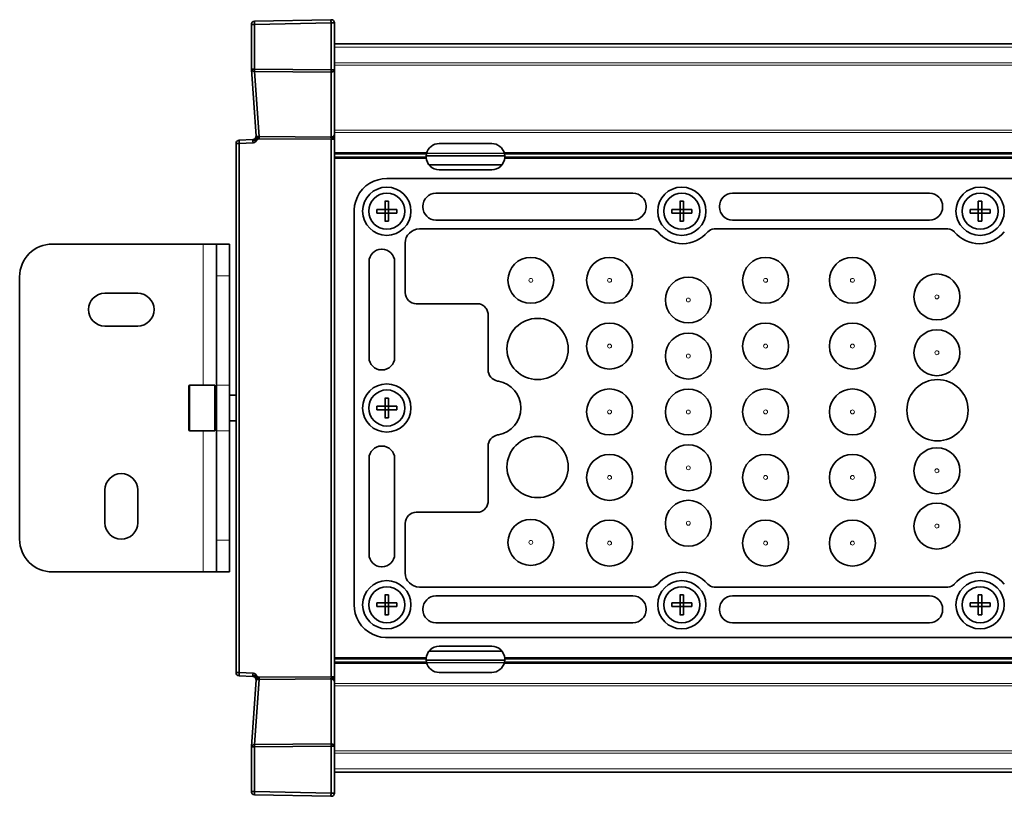
# Model space of a CAD drawing. Extents: x 46 to 2233, y 83 to 987.
# Drawn here: x 1656 to 1806, y 361 to 480 of the extents above; entities that cross this region are included whole.
import ezdxf

# ---------------------------------------------------------------- set-up
doc = ezdxf.new("R2010")
doc.units = 0

msp = doc.modelspace()

# ---------------------------------------------------------------- linework, layer by layer
at = {"color": 7, "lineweight": 35}
for p, q in [((1691.92, 479.46), (1703.58, 479.71)), ((1691.92, 479.46), (1691.92, 479.46)), ((1691.92, 479.46), (1691.92, 478.96)), ((1703.59, 479.21), (1691.92, 478.96)), ((1691.92, 478.96), (1703.59, 479.21)), ((1703.58, 479.71), (1703.59, 479.7)), ((1703.59, 479.21), (1703.58, 479.71)), ((1703.59, 472.08), (1703.59, 479.21)), ((1703.59, 479.21), (1703.59, 479.21)), ((1703.59, 472.08), (1703.59, 479.21)), ((1703.59, 472.08), (1703.59, 479.21)), ((1703.59, 479.21), (1704.09, 479.21)), ((1703.59, 479.21), (1703.59, 479.21)), ((1703.59, 472.08), (1703.59, 479.21)), ((1704.09, 479.21), (1704.09, 472.08)), ((1704.09, 472.08), (1704.09, 479.21)), ((1691.43, 478.96), (1691.92, 478.96)), ((1691.43, 472.17), (1691.43, 478.96)), ((1691.92, 478.96), (1691.92, 472.17)), ((1691.92, 472.17), (1691.92, 478.96)), ((2187.09, 476.03), (1704.09, 476.03)), ((1691.43, 472.17), (1691.43, 472.17)), ((1691.43, 472.17), (1691.92, 472.17)), ((1692.14, 461.96), (1691.43, 472.13)), ((1691.92, 472.17), (1703.59, 472.08)), ((1691.92, 471.81), (1691.92, 472.17)), ((1691.92, 472.17), (1703.59, 472.08)), ((1703.59, 471.73), (1691.92, 471.81)), ((1691.92, 471.81), (1692.62, 461.9)), ((1692.62, 461.9), (1691.92, 471.81)), ((1691.92, 471.81), (1703.59, 471.73)), ((1703.59, 472.08), (1703.59, 472.08)), ((1703.59, 472.08), (1703.59, 472.08)), ((1703.59, 471.73), (1703.59, 472.08)), ((1703.59, 472.08), (1704.09, 472.08)), ((1703.59, 461.82), (1703.59, 471.73)), ((1703.59, 471.73), (1703.59, 471.73)), ((1703.59, 461.82), (1703.59, 471.73)), ((1703.59, 471.73), (1703.59, 471.73)), ((1703.59, 461.82), (1703.59, 471.73)), ((1703.59, 461.82), (1703.59, 471.73)), ((1704.09, 472.08), (1704.09, 462.18)), ((1704.09, 462.18), (1704.09, 472.08)), ((1689.57, 461.33), (1691.66, 461.42)), ((1691.91, 461.42), (1692.06, 461.09)), ((1691.91, 461.42), (1692.06, 461.09)), ((1692.15, 461.59), (1692.24, 461.36)), ((1692.15, 461.59), (1692.24, 461.36)), ((1692.38, 461.65), (1692.42, 461.5)), ((1692.38, 461.65), (1692.42, 461.5)), ((1703.59, 461.82), (1692.62, 461.9)), ((1703.59, 461.82), (1692.62, 461.9)), ((1703.59, 461.47), (1692.62, 461.55)), ((1703.59, 461.47), (1692.62, 461.55)), ((1703.58, 461.66), (1703.59, 461.82)), ((1703.58, 461.66), (1703.59, 461.82)), ((1703.59, 461.47), (1703.58, 461.66)), ((1703.59, 461.47), (1703.58, 461.66)), ((1703.59, 461.82), (1703.59, 461.82)), ((1703.59, 461.82), (1703.59, 461.82)), ((1703.59, 461.47), (1703.59, 461.47)), ((1704.09, 461.47), (1703.59, 461.47)), ((1703.59, 379.53), (1703.59, 461.47)), ((1703.59, 379.53), (1703.59, 461.47)), ((1703.59, 461.47), (1703.59, 461.47)), ((1703.59, 379.53), (1703.59, 461.47)), ((1703.59, 379.53), (1703.59, 461.47)), ((1704.09, 461.47), (1703.59, 461.47)), ((1704.09, 461.85), (1704.09, 462.18)), ((1704.09, 461.85), (1704.09, 462.18)), ((1704.09, 461.47), (1704.09, 461.85)), ((1704.09, 461.47), (1704.09, 461.85)), ((1704.09, 461.47), (1704.09, 379.53)), ((1704.09, 379.53), (1704.09, 461.47)), ((1689.09, 444.97), (1689.09, 460.83)), ((1689.09, 460.83), (1689.59, 460.83)), ((1689.09, 380.17), (1689.09, 460.83)), ((1689.59, 460.83), (1689.09, 460.83)), ((1689.09, 380.17), (1689.09, 460.83)), ((1691.69, 460.92), (1689.59, 460.83)), ((1689.59, 460.83), (1691.69, 460.92)), ((1689.59, 460.83), (1689.59, 380.17)), ((1689.59, 380.17), (1689.59, 460.83)), ((1720.09, 460.82), (1728.09, 460.82)), ((1718.1, 458.7), (1718.09, 458.82)), ((1718.15, 459.3), (1718.13, 459.18)), ((1730.04, 459.3), (1730.06, 459.18)), ((1730.09, 458.7), (1730.09, 458.82)), ((1729.65, 457.56), (1718.54, 457.56)), ((1728.09, 456.82), (1720.09, 456.82)), ((1938.09, 455.5), (1712.09, 455.5)), ((1689.09, 453.65), (1689.09, 454.86)), ((1689.09, 453.65), (1689.09, 454.86)), ((1689.09, 452.44), (1689.09, 453.65)), ((1689.09, 452.44), (1689.09, 453.65)), ((1749.64, 453.25), (1719.59, 453.25)), ((1794.88, 453.25), (1764.83, 453.25)), ((1689.09, 449.75), (1689.09, 450.96)), ((1689.09, 449.75), (1689.09, 450.96)), ((1711.59, 450.78), (1710.58, 450.78)), ((1711.59, 450.78), (1711.82, 450.78)), ((1711.82, 450.78), (1711.82, 452.02)), ((1711.82, 450.23), (1711.82, 450.78)), ((1711.82, 450.78), (1712.37, 450.78)), ((1712.37, 451), (1712.37, 452.02)), ((1712.37, 450.78), (1712.37, 451)), ((1712.37, 450.23), (1712.37, 450.78)), ((1713.61, 450.78), (1712.37, 450.78)), ((1717.59, 451.25), (1717.59, 451.15)), ((1751.64, 451.15), (1751.64, 451.25)), ((1756.59, 450.78), (1755.58, 450.78)), ((1756.59, 450.78), (1756.82, 450.78)), ((1756.82, 450.78), (1756.82, 452.02)), ((1756.82, 450.23), (1756.82, 450.78)), ((1756.82, 450.78), (1757.37, 450.78)), ((1757.37, 451), (1757.37, 452.02)), ((1757.37, 450.78), (1757.37, 451)), ((1757.37, 450.23), (1757.37, 450.78)), ((1758.61, 450.78), (1757.37, 450.78)), ((1762.83, 451.25), (1762.83, 451.15)), ((1796.88, 451.15), (1796.88, 451.25)), ((1802.09, 450.78), (1801.08, 450.78)), ((1802.09, 450.78), (1802.32, 450.78)), ((1802.32, 450.78), (1802.32, 452.02)), ((1802.32, 450.23), (1802.32, 450.78)), ((1802.32, 450.78), (1802.87, 450.78)), ((1802.87, 451), (1802.87, 452.02)), ((1802.87, 450.78), (1802.87, 451)), ((1802.87, 450.23), (1802.87, 450.78)), ((1804.11, 450.78), (1802.87, 450.78)), ((1689.09, 450.5), (1689.09, 390.5)), ((1689.09, 390.5), (1689.09, 450.5)), ((1689.09, 448.54), (1689.09, 449.75)), ((1689.09, 448.54), (1689.09, 449.75)), ((1707.09, 450.5), (1707.09, 390.5)), ((1711.82, 450.23), (1710.58, 450.23)), ((1711.82, 450.23), (1712.37, 450.23)), ((1711.82, 450), (1711.82, 450.23)), ((1711.82, 448.98), (1711.82, 450)), ((1712.37, 448.98), (1712.37, 450.23)), ((1712.6, 450.23), (1712.37, 450.23)), ((1713.61, 450.23), (1712.6, 450.23)), ((1719.59, 449.15), (1749.64, 449.15)), ((1756.82, 450.23), (1755.58, 450.23)), ((1756.82, 450.23), (1757.37, 450.23)), ((1756.82, 450), (1756.82, 450.23)), ((1756.82, 448.98), (1756.82, 450)), ((1757.37, 448.98), (1757.37, 450.23)), ((1757.6, 450.23), (1757.37, 450.23)), ((1758.61, 450.23), (1757.6, 450.23)), ((1764.83, 449.15), (1794.88, 449.15)), ((1802.32, 450.23), (1801.08, 450.23)), ((1802.32, 450.23), (1802.87, 450.23)), ((1802.32, 450), (1802.32, 450.23)), ((1802.32, 448.98), (1802.32, 450)), ((1802.87, 448.98), (1802.87, 450.23)), ((1803.1, 450.23), (1802.87, 450.23)), ((1804.11, 450.23), (1803.1, 450.23)), ((1752.45, 447.8), (1717.07, 447.8)), ((1797.69, 447.8), (1762.02, 447.8)), ((1689.09, 445.85), (1689.09, 447.06)), ((1689.09, 445.85), (1689.09, 447.06)), ((1684.09, 445.5), (1661.09, 445.5)), ((1684.09, 445.5), (1686.09, 445.5)), ((1688.09, 445.5), (1686.09, 445.5)), ((1686.09, 440.64), (1686.09, 445.5)), ((1688.09, 440.64), (1688.09, 445.5)), ((1689.09, 444.64), (1689.09, 445.85)), ((1689.09, 444.64), (1689.09, 445.85)), ((1689.09, 444.97), (1689.09, 440.97)), ((1711.38, 444.7), (1711.27, 444.7)), ((1714.9, 445.63), (1714.9, 438.09)), ((1689.09, 441.95), (1689.09, 443.16)), ((1689.09, 441.95), (1689.09, 443.16)), ((1689.09, 440.74), (1689.09, 441.95)), ((1689.09, 440.74), (1689.09, 441.95)), ((1709.38, 442.8), (1709.38, 428.2)), ((1713.28, 428.2), (1713.28, 442.8)), ((1656.09, 400.5), (1656.09, 440.5)), ((1686.09, 423.97), (1686.09, 440.64)), ((1688.09, 423.97), (1688.09, 440.64)), ((1689.09, 437.88), (1689.09, 440.97)), ((1689.09, 438.05), (1689.09, 439.26)), ((1689.09, 438.05), (1689.09, 439.26)), ((1669.09, 438), (1674.09, 438)), ((1689.09, 436.84), (1689.09, 438.05)), ((1689.09, 436.84), (1689.09, 438.05)), ((1689.09, 431.2), (1689.09, 437.88)), ((1716.59, 436.4), (1725.88, 436.4)), ((1689.09, 434.15), (1689.09, 435.36)), ((1689.09, 434.15), (1689.09, 435.36)), ((1689.09, 432.94), (1689.09, 434.15)), ((1689.09, 432.94), (1689.09, 434.15)), ((1727.54, 434.74), (1727.54, 426.35)), ((1674.09, 433), (1669.09, 433)), ((1689.09, 430.25), (1689.09, 431.46)), ((1689.09, 430.25), (1689.09, 431.46)), ((1689.09, 431.2), (1689.09, 428.79)), ((1689.09, 429.04), (1689.09, 430.25)), ((1689.09, 429.04), (1689.09, 430.25)), ((1689.09, 428.79), (1689.09, 428.72)), ((1689.09, 427.35), (1689.09, 428.72)), ((1686.09, 426.44), (1686.09, 426.57)), ((1689.09, 426.35), (1689.09, 427.56)), ((1689.09, 426.35), (1689.09, 427.56)), ((1689.09, 422.45), (1689.09, 427.35)), ((1686.09, 426.12), (1686.09, 426.44)), ((1689.09, 425.14), (1689.09, 426.35)), ((1689.09, 425.14), (1689.09, 426.35)), ((1711.27, 426.3), (1711.38, 426.3)), ((1681.87, 417.2), (1681.87, 423.8)), ((1682.07, 424), (1685.87, 424)), ((1685.87, 417), (1685.87, 424)), ((1686.09, 417.03), (1686.09, 423.97)), ((1688.09, 417.03), (1688.09, 423.97)), ((1689.09, 422.45), (1689.09, 424.02)), ((1689.09, 422.45), (1689.09, 424.02)), ((1689.09, 422.45), (1689.09, 423.66)), ((1689.09, 422.45), (1689.09, 423.66)), ((1729, 424.61), (1729.11, 424.59)), ((1685.87, 423.25), (1686.09, 423.25)), ((1686.07, 422.5), (1686.09, 422.5)), ((1686.09, 422.5), (1686.09, 423.25)), ((1688.09, 422.45), (1689.09, 422.45)), ((1689.09, 421.24), (1689.09, 422.45)), ((1689.09, 421.24), (1689.09, 422.45)), ((1711.59, 420.78), (1710.58, 420.78)), ((1711.59, 420.78), (1711.82, 420.78)), ((1711.82, 420.78), (1711.82, 422.02)), ((1711.82, 420.23), (1711.82, 420.78)), ((1711.82, 420.78), (1712.37, 420.78)), ((1712.37, 421), (1712.37, 422.02)), ((1712.37, 420.78), (1712.37, 421)), ((1712.37, 420.23), (1712.37, 420.78)), ((1713.61, 420.78), (1712.37, 420.78)), ((1689.09, 418.55), (1689.09, 419.76)), ((1689.09, 418.55), (1689.09, 419.76)), ((1711.82, 420.23), (1710.58, 420.23)), ((1711.82, 420.23), (1712.37, 420.23)), ((1711.82, 420), (1711.82, 420.23)), ((1711.82, 418.98), (1711.82, 420)), ((1712.37, 418.98), (1712.37, 420.23)), ((1712.6, 420.23), (1712.37, 420.23)), ((1713.61, 420.23), (1712.6, 420.23)), ((1732.54, 420.51), (1732.54, 420.49)), ((1685.87, 417.75), (1686.09, 417.75)), ((1686.07, 418.5), (1686.09, 418.5)), ((1686.09, 417.75), (1686.09, 418.5)), ((1688.09, 418.55), (1689.09, 418.55)), ((1689.09, 416.98), (1689.09, 418.55)), ((1689.09, 416.98), (1689.09, 418.55)), ((1689.09, 417.34), (1689.09, 418.55)), ((1689.09, 417.34), (1689.09, 418.55)), ((1689.09, 413.65), (1689.09, 418.55)), ((1682.07, 417), (1685.87, 417)), ((1686.09, 400.36), (1686.09, 417.03)), ((1688.09, 400.36), (1688.09, 417.03)), ((1729.11, 416.41), (1729, 416.39)), ((1686.09, 415.64), (1686.09, 415.96)), ((1686.09, 415.18), (1686.09, 415.64)), ((1689.09, 414.65), (1689.09, 415.86)), ((1689.09, 414.65), (1689.09, 415.86)), ((1689.09, 413.44), (1689.09, 414.65)), ((1689.09, 413.44), (1689.09, 414.65)), ((1711.38, 414.7), (1711.27, 414.7)), ((1727.54, 414.65), (1727.54, 406.26)), ((1689.09, 413.65), (1689.09, 412.28)), ((1689.09, 412.21), (1689.09, 412.28)), ((1689.09, 409.8), (1689.09, 412.21)), ((1689.09, 410.75), (1689.09, 411.96)), ((1689.09, 410.75), (1689.09, 411.96)), ((1709.38, 412.8), (1709.38, 398.2)), ((1713.28, 398.2), (1713.28, 412.8)), ((1689.09, 409.54), (1689.09, 410.75)), ((1689.09, 409.54), (1689.09, 410.75)), ((1689.09, 409.8), (1689.09, 403.12)), ((1669.09, 403), (1669.09, 408)), ((1674.09, 408), (1674.09, 403)), ((1689.09, 406.85), (1689.09, 408.06)), ((1689.09, 406.85), (1689.09, 408.06)), ((1689.09, 405.64), (1689.09, 406.85)), ((1689.09, 405.64), (1689.09, 406.85)), ((1689.09, 402.95), (1689.09, 404.16)), ((1689.09, 402.95), (1689.09, 404.16)), ((1725.88, 404.6), (1716.59, 404.6)), ((1689.09, 400.03), (1689.09, 403.12)), ((1689.09, 401.74), (1689.09, 402.95)), ((1689.09, 401.74), (1689.09, 402.95)), ((1714.9, 402.91), (1714.9, 395.37)), ((1686.09, 395.5), (1686.09, 400.36)), ((1688.09, 395.5), (1688.09, 400.36)), ((1689.09, 399.05), (1689.09, 400.26)), ((1689.09, 399.05), (1689.09, 400.26)), ((1689.09, 400.03), (1689.09, 396.03)), ((1689.09, 397.84), (1689.09, 399.05)), ((1689.09, 397.84), (1689.09, 399.05)), ((1684.09, 395.5), (1661.09, 395.5)), ((1684.09, 395.5), (1686.09, 395.5)), ((1688.09, 395.5), (1686.09, 395.5)), ((1689.09, 395.15), (1689.09, 396.36)), ((1689.09, 395.15), (1689.09, 396.36)), ((1689.09, 396.03), (1689.09, 380.17)), ((1689.09, 393.94), (1689.09, 395.15)), ((1689.09, 393.94), (1689.09, 395.15)), ((1711.27, 396.3), (1711.38, 396.3)), ((1689.09, 391.25), (1689.09, 392.46)), ((1689.09, 391.25), (1689.09, 392.46)), ((1711.82, 390.78), (1711.82, 392.02)), ((1712.37, 391), (1712.37, 392.02)), ((1717.07, 393.2), (1752.45, 393.2)), ((1756.82, 390.78), (1756.82, 392.02)), ((1757.37, 391), (1757.37, 392.02)), ((1762.02, 393.2), (1797.69, 393.2)), ((1802.32, 390.78), (1802.32, 392.02)), ((1802.87, 391), (1802.87, 392.02)), ((1689.09, 390.04), (1689.09, 391.25)), ((1689.09, 390.04), (1689.09, 391.25)), ((1711.59, 390.78), (1710.58, 390.78)), ((1711.59, 390.78), (1711.82, 390.78)), ((1711.82, 390.23), (1711.82, 390.78)), ((1711.82, 390.78), (1712.37, 390.78)), ((1712.37, 390.78), (1712.37, 391)), ((1712.37, 390.23), (1712.37, 390.78)), ((1713.61, 390.78), (1712.37, 390.78)), ((1749.64, 391.85), (1719.59, 391.85)), ((1756.59, 390.78), (1755.58, 390.78)), ((1756.59, 390.78), (1756.82, 390.78)), ((1756.82, 390.23), (1756.82, 390.78)), ((1756.82, 390.78), (1757.37, 390.78)), ((1757.37, 390.78), (1757.37, 391)), ((1757.37, 390.23), (1757.37, 390.78)), ((1758.61, 390.78), (1757.37, 390.78)), ((1794.88, 391.85), (1764.83, 391.85)), ((1802.09, 390.78), (1801.08, 390.78)), ((1802.09, 390.78), (1802.32, 390.78)), ((1802.32, 390.23), (1802.32, 390.78)), ((1802.32, 390.78), (1802.87, 390.78)), ((1802.87, 390.78), (1802.87, 391)), ((1802.87, 390.23), (1802.87, 390.78)), ((1804.11, 390.78), (1802.87, 390.78)), ((1711.82, 390.23), (1710.58, 390.23)), ((1711.82, 390.23), (1712.37, 390.23)), ((1711.82, 390), (1711.82, 390.23)), ((1711.82, 388.98), (1711.82, 390)), ((1712.37, 388.98), (1712.37, 390.23)), ((1712.6, 390.23), (1712.37, 390.23)), ((1713.61, 390.23), (1712.6, 390.23)), ((1717.59, 389.85), (1717.59, 389.75)), ((1751.64, 389.75), (1751.64, 389.85)), ((1756.82, 390.23), (1755.58, 390.23)), ((1756.82, 390.23), (1757.37, 390.23)), ((1756.82, 390), (1756.82, 390.23)), ((1756.82, 388.98), (1756.82, 390)), ((1757.37, 388.98), (1757.37, 390.23)), ((1757.6, 390.23), (1757.37, 390.23)), ((1758.61, 390.23), (1757.6, 390.23)), ((1762.83, 389.85), (1762.83, 389.75)), ((1796.88, 389.75), (1796.88, 389.85)), ((1802.32, 390.23), (1801.08, 390.23)), ((1802.32, 390.23), (1802.87, 390.23)), ((1802.32, 390), (1802.32, 390.23)), ((1802.32, 388.98), (1802.32, 390)), ((1802.87, 388.98), (1802.87, 390.23)), ((1803.1, 390.23), (1802.87, 390.23)), ((1804.11, 390.23), (1803.1, 390.23)), ((1689.09, 387.35), (1689.09, 388.56)), ((1689.09, 387.35), (1689.09, 388.56)), ((1719.59, 387.75), (1749.64, 387.75)), ((1764.83, 387.75), (1794.88, 387.75)), ((1689.09, 386.14), (1689.09, 387.35)), ((1689.09, 386.14), (1689.09, 387.35)), ((1712.09, 385.5), (1938.09, 385.5)), ((1729.65, 383.44), (1718.54, 383.44)), ((1728.09, 384.18), (1720.09, 384.18)), ((1718.1, 382.3), (1718.09, 382.18)), ((1718.15, 381.7), (1718.13, 381.82)), ((1730.04, 381.7), (1730.06, 381.82)), ((1730.09, 382.3), (1730.09, 382.18)), ((1689.09, 380.17), (1689.59, 380.17)), ((1689.59, 380.17), (1689.09, 380.17)), ((1689.57, 379.67), (1689.59, 380.17)), ((1691.69, 380.08), (1689.59, 380.17)), ((1689.59, 380.17), (1691.69, 380.08)), ((1691.66, 379.68), (1691.69, 380.08)), ((1720.09, 380.18), (1728.09, 380.18)), ((1689.57, 379.67), (1691.66, 379.58)), ((1692.14, 379.04), (1691.43, 368.87)), ((1691.91, 379.58), (1692.06, 379.91)), ((1691.91, 379.58), (1692.06, 379.91)), ((1692.62, 379.1), (1691.92, 369.19)), ((1692.62, 379.1), (1691.92, 369.19)), ((1692.15, 379.41), (1692.24, 379.64)), ((1692.15, 379.41), (1692.24, 379.64)), ((1692.38, 379.35), (1692.42, 379.5)), ((1692.38, 379.35), (1692.42, 379.5)), ((1703.59, 379.53), (1692.62, 379.45)), ((1703.59, 379.53), (1692.62, 379.45)), ((1692.62, 379.45), (1692.63, 379.26)), ((1703.59, 379.18), (1692.62, 379.1)), ((1703.59, 379.18), (1692.62, 379.1)), ((1703.59, 379.53), (1703.58, 379.34)), ((1703.59, 379.53), (1703.58, 379.34)), ((1703.58, 379.34), (1703.59, 379.18)), ((1703.58, 379.34), (1703.59, 379.18)), ((1703.59, 379.53), (1703.59, 379.53)), ((1703.59, 379.53), (1704.09, 379.53)), ((1703.59, 379.53), (1703.59, 379.53)), ((1704.09, 379.53), (1703.59, 379.53)), ((1703.59, 379.18), (1703.59, 369.27)), ((1703.59, 379.18), (1703.59, 369.27)), ((1703.59, 379.18), (1703.59, 369.27)), ((1703.59, 379.18), (1703.59, 369.27)), ((1703.59, 379.18), (1703.59, 379.18)), ((1704.09, 379.53), (1704.09, 379.15)), ((1704.09, 379.53), (1704.09, 379.15)), ((1704.09, 379.15), (1704.09, 378.82)), ((1704.09, 379.15), (1704.09, 378.82)), ((1704.09, 368.92), (1704.09, 378.82)), ((1704.09, 378.82), (1704.09, 368.92)), ((1691.43, 368.87), (1691.43, 368.83)), ((1691.43, 368.83), (1691.92, 368.83)), ((1691.43, 368.83), (1691.43, 362.04)), ((1691.92, 369.19), (1703.59, 369.27)), ((1691.92, 369.19), (1703.59, 369.27)), ((1691.92, 369.19), (1691.92, 368.83)), ((1691.92, 369.19), (1691.92, 368.83)), ((1691.92, 368.83), (1703.59, 368.92)), ((1691.92, 368.83), (1703.59, 368.92)), ((1691.92, 368.83), (1691.92, 362.04)), ((1691.92, 368.83), (1691.92, 362.04)), ((1703.59, 369.27), (1703.59, 368.92)), ((1703.59, 369.27), (1703.59, 369.27)), ((1703.59, 369.27), (1703.59, 368.92)), ((1703.59, 368.92), (1703.59, 361.79)), ((1703.59, 368.92), (1703.59, 361.79)), ((1703.59, 368.92), (1703.59, 361.79)), ((1703.59, 368.92), (1703.59, 361.79)), ((1703.59, 368.92), (1703.59, 368.92)), ((1703.59, 368.92), (1704.09, 368.92)), ((1704.09, 361.79), (1704.09, 368.92)), ((1704.09, 368.92), (1704.09, 361.79)), ((2187.09, 364.97), (1704.09, 364.97)), ((1691.43, 362.04), (1691.43, 362.04)), ((1691.43, 362.04), (1691.92, 362.04)), ((1691.92, 361.54), (1691.92, 362.04)), ((1703.59, 361.79), (1691.92, 362.04)), ((1691.92, 362.04), (1703.59, 361.79)), ((1691.92, 361.54), (1703.58, 361.29)), ((1703.59, 361.79), (1703.58, 361.29)), ((1703.58, 361.29), (1703.59, 361.3)), ((1704.09, 361.79), (1703.59, 361.79)), ((1703.59, 361.79), (1703.59, 361.79))]:
    msp.add_line(p, q, dxfattribs=at)
at = {"color": 7, "lineweight": 13}
for p, q in [((2187.09, 475.53), (1704.09, 475.53)), ((2187.09, 473.12), (1704.09, 473.12)), ((2187.09, 472.77), (1704.09, 472.77)), ((2187.09, 462.85), (1704.09, 462.85)), ((2187.09, 462.5), (1704.09, 462.5)), ((1718.21, 459.48), (1704.09, 459.48)), ((1718.15, 459.3), (1704.09, 459.3)), ((1718.13, 459.18), (1704.09, 459.18)), ((1718.09, 458.82), (1704.09, 458.82)), ((1718.1, 458.7), (1704.09, 458.7)), ((1718.12, 458.52), (1704.09, 458.52)), ((1730.08, 459.01), (1718.1, 459.01)), ((1730.09, 458.91), (1718.1, 458.91)), ((1730.04, 459.29), (1718.15, 459.29)), ((1730.02, 459.37), (1718.17, 459.37)), ((1828.21, 459.48), (1729.98, 459.48)), ((1828.15, 459.3), (1730.04, 459.3)), ((1828.13, 459.18), (1730.06, 459.18)), ((1828.12, 458.52), (1730.07, 458.52)), ((1828.09, 458.82), (1730.09, 458.82)), ((1828.1, 458.7), (1730.09, 458.7)), ((1729.67, 457.59), (1718.52, 457.59)), ((1729.65, 457.56), (1718.54, 457.56)), ((1684.09, 424), (1684.09, 445.5)), ((1686.09, 440.64), (1688.09, 440.64)), ((1682.07, 417), (1682.07, 424)), ((1688.09, 423.97), (1686.09, 423.97)), ((1686.07, 422.26), (1686.07, 422.5)), ((1686.07, 418.5), (1686.07, 422.26)), ((1684.09, 395.5), (1684.09, 417)), ((1686.09, 417.03), (1688.09, 417.03)), ((1686.09, 400.36), (1688.09, 400.36)), ((1729.67, 383.41), (1718.52, 383.41)), ((1729.65, 383.44), (1718.54, 383.44)), ((1718.12, 382.48), (1704.09, 382.48)), ((1718.1, 382.3), (1704.09, 382.3)), ((1718.09, 382.18), (1704.09, 382.18)), ((1718.13, 381.82), (1704.09, 381.82)), ((1718.15, 381.7), (1704.09, 381.7)), ((1718.21, 381.52), (1704.09, 381.52)), ((1730.09, 382.09), (1718.1, 382.09)), ((1730.08, 381.99), (1718.1, 381.99)), ((1730.04, 381.71), (1718.15, 381.71)), ((1730.02, 381.63), (1718.17, 381.63)), ((1828.21, 381.52), (1729.98, 381.52)), ((1828.15, 381.7), (1730.04, 381.7)), ((1828.13, 381.82), (1730.06, 381.82)), ((1828.12, 382.48), (1730.07, 382.48)), ((1828.1, 382.3), (1730.09, 382.3)), ((1828.09, 382.18), (1730.09, 382.18)), ((2187.09, 378.5), (1704.09, 378.5)), ((2187.09, 378.15), (1704.09, 378.15)), ((2187.09, 368.23), (1704.09, 368.23)), ((2187.09, 367.88), (1704.09, 367.88)), ((2187.09, 365.47), (1704.09, 365.47))]:
    msp.add_line(p, q, dxfattribs=at)
at = {"color": 7, "lineweight": 35}
for points in [[(1691.43, 472.13), (1691.47, 472.01), (1691.56, 471.92), (1691.71, 471.84), (1691.92, 471.81)], [(1703.59, 471.73), (1703.76, 471.75), (1703.91, 471.81), (1704.02, 471.9), (1704.09, 472.02), (1704.09, 472.08)], [(1689.57, 461.33), (1689.58, 461.01), (1689.59, 460.83)], [(1691.66, 461.32), (1691.65, 461.39), (1691.65, 461.41), (1691.66, 461.42), (1691.66, 461.42), (1691.66, 461.42)], [(1691.66, 461.32), (1691.65, 461.4), (1691.65, 461.42), (1691.66, 461.42), (1691.66, 461.42), (1691.66, 461.42)], [(1691.69, 460.92), (1691.93, 460.99), (1692.06, 461.09)], [(1692.06, 461.09), (1691.88, 460.96), (1691.69, 460.92)], [(1691.91, 461.42), (1691.89, 461.46), (1691.88, 461.47), (1691.87, 461.47), (1691.87, 461.48), (1691.87, 461.47)], [(1691.91, 461.42), (1691.89, 461.46), (1691.88, 461.47), (1691.87, 461.47), (1691.87, 461.48), (1691.87, 461.47)], [(1692.15, 461.59), (1692.07, 461.61), (1692.05, 461.61), (1692.04, 461.61), (1692.03, 461.6)], [(1692.15, 461.59), (1692.07, 461.61), (1692.05, 461.61), (1692.04, 461.61), (1692.03, 461.6)], [(1692.06, 461.09), (1692.2, 461.31), (1692.24, 461.36)], [(1692.24, 461.36), (1692.15, 461.23), (1692.06, 461.09)], [(1692.14, 461.96), (1692.14, 461.96), (1692.14, 461.96), (1692.15, 461.96), (1692.15, 461.96), (1692.2, 461.94), (1692.24, 461.92)], [(1692.24, 461.92), (1692.15, 461.96), (1692.15, 461.96), (1692.14, 461.96), (1692.14, 461.96), (1692.14, 461.96)], [(1692.15, 461.59), (1692.23, 461.72), (1692.24, 461.92)], [(1692.15, 461.59), (1692.24, 461.79), (1692.24, 461.92)], [(1692.38, 461.65), (1692.4, 461.74), (1692.41, 461.89)], [(1692.38, 461.65), (1692.4, 461.74), (1692.41, 461.89)], [(1692.63, 461.74), (1692.63, 461.85), (1692.62, 461.9)], [(1692.63, 461.74), (1692.63, 461.85), (1692.62, 461.9)], [(1704.09, 461.85), (1704.09, 461.82), (1704.04, 461.77), (1703.96, 461.72), (1703.74, 461.67), (1703.58, 461.66)], [(1704.09, 461.85), (1704.09, 461.82), (1704.04, 461.77), (1703.96, 461.72), (1703.74, 461.67), (1703.58, 461.66)], [(1704.09, 462.18), (1704.07, 462.07), (1704, 461.97), (1703.89, 461.89), (1703.74, 461.84), (1703.59, 461.82)], [(1712.09, 455.5), (1711.41, 455.45), (1710.75, 455.31), (1710.1, 455.08), (1709.5, 454.77), (1708.91, 454.35), (1708.39, 453.86), (1707.95, 453.29), (1707.6, 452.69), (1707.35, 452.06), (1707.18, 451.4), (1707.1, 450.71), (1707.09, 450.5)], [(1707.09, 390.5), (1707.14, 389.82), (1707.28, 389.15), (1707.51, 388.51), (1707.83, 387.9), (1708.24, 387.31), (1708.74, 386.79), (1709.31, 386.35), (1709.9, 386.01), (1710.54, 385.75), (1711.2, 385.58), (1711.88, 385.5), (1712.09, 385.5)], [(1692.06, 379.91), (1691.88, 380.04), (1691.69, 380.08)], [(1691.66, 379.58), (1691.66, 379.58), (1691.66, 379.58), (1691.65, 379.59), (1691.65, 379.6), (1691.66, 379.68)], [(1691.66, 379.68), (1691.65, 379.61), (1691.65, 379.59), (1691.66, 379.58), (1691.66, 379.58), (1691.66, 379.58)], [(1691.91, 379.58), (1691.89, 379.54), (1691.88, 379.53), (1691.87, 379.53), (1691.87, 379.52), (1691.87, 379.53)], [(1691.91, 379.58), (1691.89, 379.54), (1691.88, 379.53), (1691.87, 379.53), (1691.87, 379.52), (1691.87, 379.53)], [(1692.15, 379.41), (1692.07, 379.39), (1692.05, 379.39), (1692.04, 379.39), (1692.03, 379.4)], [(1692.15, 379.41), (1692.07, 379.39), (1692.05, 379.39), (1692.04, 379.39), (1692.03, 379.4)], [(1692.24, 379.08), (1692.15, 379.04), (1692.15, 379.04), (1692.14, 379.04), (1692.14, 379.04), (1692.14, 379.04)], [(1692.24, 379.08), (1692.16, 379.04), (1692.15, 379.04), (1692.15, 379.04), (1692.14, 379.04), (1692.14, 379.04), (1692.14, 379.04)], [(1692.15, 379.41), (1692.23, 379.28), (1692.24, 379.08)], [(1692.15, 379.41), (1692.24, 379.21), (1692.24, 379.08)], [(1692.38, 379.35), (1692.4, 379.26), (1692.41, 379.11)], [(1692.38, 379.35), (1692.4, 379.26), (1692.41, 379.11)], [(1692.63, 379.26), (1692.63, 379.15), (1692.62, 379.1)], [(1692.63, 379.26), (1692.63, 379.15), (1692.62, 379.1)], [(1703.58, 379.34), (1703.88, 379.31), (1704, 379.26), (1704.07, 379.2), (1704.09, 379.15)], [(1703.58, 379.34), (1703.88, 379.31), (1704, 379.26), (1704.07, 379.2), (1704.09, 379.15)], [(1703.59, 379.18), (1703.78, 379.15), (1703.95, 379.07), (1704.04, 378.98), (1704.09, 378.82)], [(1691.92, 369.19), (1691.74, 369.16), (1691.56, 369.08), (1691.47, 368.99), (1691.43, 368.87)], [(1704.09, 368.92), (1704.08, 369.01), (1704.02, 369.1), (1703.88, 369.2), (1703.72, 369.26), (1703.59, 369.27)]]:
    msp.add_lwpolyline(points, dxfattribs=at)
for centre, radius in [((1712.09, 450.5), 3.68), ((1757.09, 450.5), 3.68), ((1802.59, 450.5), 3.68), ((1712.09, 450.5), 2.75), ((1757.09, 450.5), 2.75), ((1802.59, 450.5), 2.75), ((1734.06, 439.97), 3.5), ((1746.07, 439.97), 3.5), ((1769.87, 439.97), 3.5), ((1783.12, 439.97), 3.5), ((1758.09, 436.97), 3.5), ((1796, 437.44), 3.5), ((1735.09, 429.5), 4.67), ((1746.07, 429.94), 3.5), ((1769.87, 429.94), 3.5), ((1783.12, 429.94), 3.5), ((1758.09, 428.42), 3.5), ((1796, 428.93), 3.5), ((1712.09, 420.5), 3.68), ((1796.09, 420.16), 4.67), ((1712.09, 420.5), 2.75), ((1746.07, 419.9), 3.5), ((1758.09, 419.89), 3.5), ((1769.87, 419.9), 3.5), ((1783.12, 419.9), 3.5), ((1735.09, 411.5), 4.67), ((1758.09, 411.38), 3.5), ((1746.07, 409.91), 3.5), ((1769.87, 409.91), 3.5), ((1783.12, 409.91), 3.5), ((1796, 410.93), 3.5), ((1758.09, 402.93), 3.5), ((1796, 402.5), 3.5), ((1734.06, 400.01), 3.5), ((1746.07, 399.9), 3.5), ((1769.87, 399.9), 3.5), ((1783.12, 399.9), 3.5), ((1712.09, 390.5), 3.68), ((1757.09, 390.5), 3.68), ((1802.59, 390.5), 3.68), ((1712.09, 390.5), 2.75), ((1757.09, 390.5), 2.75), ((1802.59, 390.5), 2.75)]:
    msp.add_circle(centre, radius, dxfattribs=at)
at = {"color": 7, "lineweight": 13}
for centre in [(1734.06, 439.97), (1746.07, 439.97), (1769.87, 439.97), (1783.12, 439.97), (1758.09, 436.97), (1796, 437.44), (1746.07, 429.94), (1769.87, 429.94), (1783.12, 429.94), (1758.09, 428.42), (1796, 428.93), (1746.07, 419.9), (1758.09, 419.89), (1769.87, 419.9), (1783.12, 419.9), (1758.09, 411.38), (1746.07, 409.91), (1769.87, 409.91), (1783.12, 409.91), (1796, 410.93), (1758.09, 402.93), (1796, 402.5), (1734.06, 400.01), (1746.07, 399.9), (1769.87, 399.9), (1783.12, 399.9)]:
    msp.add_circle(centre, 0.3, dxfattribs=at)
at = {"color": 7, "lineweight": 35}
for centre, radius, start, end in [((1691.93, 478.96), 0.5, 91.1914, 179.9938), ((1703.59, 479.21), 0.5, 90, 91.1914), ((1703.59, 479.21), 0.5, 90, 91.1917), ((1703.59, 479.21), 0.5, 0, 90), ((1703.6, 479.21), 0.49, 0.1313, 52.746), ((1691.93, 472.17), 0.5, 180, 183.9931), ((1689.59, 460.83), 0.5, 145.8956, 180), ((1689.59, 460.83), 0.5, 92.3807, 145.8962), ((1691.64, 461.92), 0.497, 272.2283, 296.9747), ((1691.51, 462.05), 0.742, 281.0363, 302.3979), ((1691.51, 462.05), 0.742, 281.0363, 302.3979), ((1685.01, 460.56), 6.69, 3.1377, 6.5695), ((1685.07, 460.56), 6.63, 3.1212, 6.5849), ((1691.63, 461.95), 0.53, 296.4289, 319.1961), ((1690.11, 464.27), 3.37, 302.3043, 307.3211), ((1690.11, 464.27), 3.37, 302.3043, 307.3211), ((1691.65, 461.92), 0.494, 320.2554, 4.9922), ((1692.91, 459.35), 2.37, 102.8953, 108.6086), ((1692.91, 459.35), 2.37, 102.8953, 108.6086), ((1692.44, 462.58), 0.687, 252.6514, 267.4818), ((1692.44, 462.56), 0.669, 252.4535, 267.6914), ((1692.69, 460.99), 0.576, 117.4406, 140.7705), ((1692.68, 460.99), 0.573, 117.3592, 140.8001), ((1691.89, 463.49), 1.9, 284.9139, 292.799), ((1691.89, 463.49), 1.9, 284.9139, 292.799), ((1692.46, 462.89), 0.998, 267.4958, 279.2236), ((1692.46, 462.87), 0.979, 267.383, 279.3361), ((1692.61, 461.12), 0.428, 89.5449, 116.4706), ((1692.61, 461.12), 0.427, 89.5218, 116.4935), ((1695, 461.47), 2.39, 173.5468, 178.1404), ((1695.05, 461.47), 2.43, 173.5882, 178.1016), ((1689.55, 460.83), 0.461, 163.884, 179.9869), ((1720.09, 458.82), 2, 90, 166.0866), ((1728.09, 458.82), 2, 13.9134, 90), ((1720.09, 458.82), 2, 169.4466, 180.0001), ((1720.09, 458.82), 2, 183.285, 270), ((1728.09, 458.82), 2, 270, 356.715), ((1728.09, 458.82), 2, 359.9999, 10.5534), ((1719.59, 451.25), 2, 90.0706, 179.9294), ((1749.64, 451.25), 2, 0.0706, 89.9294), ((1764.83, 451.25), 2, 90.0708, 179.9286), ((1794.88, 451.25), 2, 0.0714, 89.9286), ((1720.56, 450.5), 9.99, 178.4218, 181.5782), ((1712.09, 442.09), 9.93, 88.4135, 91.5865), ((1703.53, 450.5), 10.08, 358.4371, 1.5629), ((1719.59, 451.15), 2, 180.0708, 269.9286), ((1749.64, 451.15), 2, 270.0708, 359.9286), ((1765.56, 450.5), 9.99, 178.4218, 181.5782), ((1757.09, 442.09), 9.93, 88.4135, 91.5865), ((1748.53, 450.5), 10.08, 358.4371, 1.5629), ((1764.83, 451.15), 2, 180.0706, 269.9294), ((1794.88, 451.15), 2, 270.0711, 359.9294), ((1811.06, 450.5), 9.99, 178.4218, 181.5782), ((1802.59, 442.09), 9.93, 88.4135, 91.5865), ((1794.03, 450.5), 10.08, 358.4371, 1.5629), ((1712.09, 458.91), 9.93, 268.4135, 271.5865), ((1717.07, 445.63), 2.17, 90.0626, 179.9374), ((1752.45, 446.53), 1.27, 39.6309, 90.0356), ((1757.09, 458.91), 9.93, 268.4135, 271.5865), ((1762.02, 446.53), 1.27, 89.9644, 140.3691), ((1797.69, 446.53), 1.27, 39.6309, 90.0356), ((1802.59, 458.91), 9.93, 268.4135, 271.5865), ((1757.23, 450.5), 4.95, 219.6665, 320.3335), ((1802.47, 450.5), 4.95, 219.6665, 320.3335), ((1661.09, 440.5), 5, 90, 180), ((1711.28, 442.8), 1.9, 90.0711, 179.9289), ((1711.38, 442.8), 1.9, 0.0708, 89.9298), ((1669.09, 435.5), 2.5, 90, 270), ((1674.09, 435.5), 2.5, 270, 90), ((1716.59, 438.1), 1.7, 180.057, 269.943), ((1725.89, 434.72), 1.68, 67.7427, 90.1538), ((1725.91, 434.77), 1.62, 44.9181, 67.8631), ((1725.91, 434.77), 1.62, 22.105, 45.0495), ((1725.86, 434.74), 1.68, 359.8516, 22.2252), ((1711.28, 428.2), 1.9, 180.0702, 269.9298), ((1711.38, 428.2), 1.9, 270.0708, 359.9298), ((1729.3, 426.34), 1.76, 179.7889, 219.8529), ((1729.3, 426.35), 1.76, 220.1471, 260.2111), ((1682.07, 423.8), 0.2, 90, 180), ((1728.39, 420.51), 4.15, 0, 80), ((1686.07, 422.7), 0.2, 180, 270), ((1720.56, 420.5), 9.99, 178.4218, 181.5782), ((1712.09, 412.09), 9.93, 88.4135, 91.5865), ((1703.53, 420.5), 10.08, 358.4371, 1.5629), ((1728.39, 420.49), 4.15, 280, 0), ((1686.07, 418.3), 0.2, 90, 180), ((1712.09, 428.91), 9.93, 268.4135, 271.5865), ((1682.07, 417.2), 0.2, 180, 270), ((1729.3, 414.65), 1.76, 99.7889, 139.8529), ((1711.28, 412.8), 1.9, 90.0708, 179.9298), ((1711.38, 412.8), 1.9, 0.0708, 89.9298), ((1729.3, 414.66), 1.76, 140.1471, 180.2111), ((1671.59, 408), 2.5, 0, 180), ((1725.91, 406.23), 1.62, 314.9181, 337.8631), ((1725.86, 406.26), 1.68, 337.7427, 0.1538), ((1716.59, 402.9), 1.7, 90.057, 179.943), ((1725.89, 406.29), 1.68, 269.8516, 292.2252), ((1725.91, 406.23), 1.62, 292.105, 315.0495), ((1671.59, 403), 2.5, 180, 360), ((1661.09, 400.5), 5, 180, 270), ((1711.28, 398.2), 1.9, 180.0705, 269.9289), ((1711.38, 398.2), 1.9, 270.0708, 359.9298), ((1717.07, 395.37), 2.17, 180.0626, 269.9374), ((1757.23, 390.5), 4.95, 39.6665, 140.3335), ((1802.47, 390.5), 4.95, 39.6665, 140.3335), ((1752.45, 394.47), 1.27, 269.9644, 320.3691), ((1762.02, 394.47), 1.27, 219.6309, 270.0356), ((1797.69, 394.47), 1.27, 269.9644, 320.3691), ((1712.09, 382.09), 9.93, 88.4135, 91.5865), ((1757.09, 382.09), 9.93, 88.4135, 91.5865), ((1802.59, 382.09), 9.93, 88.4135, 91.5865), ((1720.56, 390.5), 9.99, 178.4218, 181.5782), ((1703.53, 390.5), 10.08, 358.4371, 1.5629), ((1719.59, 389.85), 2, 90.0711, 179.9294), ((1749.64, 389.85), 2, 0.0711, 89.9294), ((1765.56, 390.5), 9.99, 178.4218, 181.5782), ((1748.53, 390.5), 10.08, 358.4371, 1.5629), ((1764.83, 389.85), 2, 90.0711, 179.9294), ((1794.88, 389.85), 2, 0.0711, 89.9294), ((1811.06, 390.5), 9.99, 178.4218, 181.5782), ((1794.03, 390.5), 10.08, 358.4371, 1.5629), ((1719.59, 389.75), 2, 180.0714, 269.9286), ((1749.64, 389.75), 2, 270.0711, 359.9294), ((1764.83, 389.75), 2, 180.0708, 269.9286), ((1794.88, 389.75), 2, 270.0708, 359.9286), ((1712.09, 398.91), 9.93, 268.4135, 271.5865), ((1757.09, 398.91), 9.93, 268.4135, 271.5865), ((1802.59, 398.91), 9.93, 268.4135, 271.5865), ((1720.09, 382.18), 2, 90, 176.715), ((1728.09, 382.18), 2, 3.285, 90), ((1720.09, 382.18), 2, 180, 190.5535), ((1720.09, 382.18), 2, 193.9134, 270), ((1728.09, 382.18), 2, 270, 346.0866), ((1728.09, 382.18), 2, 349.4465, 0), ((1689.59, 380.17), 0.5, 180, 267.6186), ((1689.55, 380.17), 0.461, 180.0113, 196.1359), ((1685.01, 380.44), 6.69, 353.4305, 356.8623), ((1691.68, 379.58), 0.495, 40.7943, 89.4267), ((1691.51, 378.95), 0.742, 57.6021, 78.9637), ((1691.51, 378.95), 0.742, 57.6021, 78.9637), ((1691.64, 379.08), 0.497, 63.0254, 87.7712), ((1691.63, 379.05), 0.53, 40.8039, 63.5712), ((1690.11, 376.73), 3.37, 52.6789, 57.6957), ((1690.11, 376.73), 3.37, 52.6789, 57.6957), ((1691.65, 379.08), 0.494, 355.0078, 39.7446), ((1691.17, 379.18), 1.14, 30.7405, 39.2999), ((1691.25, 379.24), 1.05, 30.3576, 39.6798), ((1692.91, 381.65), 2.37, 251.3914, 257.1047), ((1692.91, 381.65), 2.37, 251.3914, 257.1047), ((1693.22, 380.39), 1.24, 210.4477, 217.3101), ((1693.02, 380.26), 0.996, 209.5657, 218.0822), ((1692.69, 380.01), 0.576, 219.1103, 242.4405), ((1692.68, 380.01), 0.573, 219.1999, 242.6408), ((1692.44, 378.42), 0.687, 92.5182, 107.3486), ((1692.44, 378.44), 0.669, 92.3086, 107.5465), ((1691.89, 377.51), 1.9, 67.201, 75.0861), ((1691.89, 377.51), 1.9, 67.201, 75.0861), ((1692.46, 378.13), 0.981, 80.6744, 92.6092), ((1692.46, 378.11), 0.998, 80.7764, 92.5042), ((1692.61, 379.88), 0.427, 243.6244, 270.64), ((1692.61, 379.88), 0.427, 243.5104, 270.4777), ((1695.05, 379.53), 2.43, 181.8984, 186.4118), ((1691.93, 368.83), 0.5, 176.0069, 180.0062), ((1691.93, 362.04), 0.5, 180.0062, 268.8086), ((1703.59, 361.79), 0.5, 268.8084, 269.9636), ((1703.59, 361.79), 0.5, 268.8083, 270), ((1703.59, 361.79), 0.5, 270, 0), ((1703.61, 361.79), 0.485, 342.8598, 359.9951)]:
    msp.add_arc(centre, radius, start, end, dxfattribs=at)
for centre, major_axis, ratio, start_param, end_param in [((1691.93, 478.96), (0.01, -0.5), 0.017416, 3.141593, 4.710474), ((1703.59, 479.21), (0.01, -0.5), 0.017416, 3.141804, 4.710474), ((1703.59, 479.21), (0.01, -0.5), 0.017416, 2.96706, 3.141593), ((1703.59, 479.21), (0.5, 0), 0.001553, 0, 1.570796), ((1703.59, 479.21), (-0.5, 0), 0.984808, 3.141593, 4.05157), ((1691.93, 478.96), (0.5, 0), 0.001551, 1.58825, 3.141593), ((1691.93, 472.17), (0.5, 0), 0.001551, 3.141593, 3.211406), ((1691.93, 472.17), (0.5, 0), 0.001551, 1.58825, 3.141593), ((1691.93, 472.17), (0.499, 0.035), 0.705636, 3.141593, 4.645696), ((1691.93, 472.17), (-0.004, -0.5), 0.017463, 4.712515, 5.497787), ((1703.59, 472.08), (-0.004, -0.5), 0.017463, 4.712515, 5.497787), ((1703.59, 472.08), (0.5, 0), 0.707107, 4.712389, 6.283185), ((1703.59, 472.08), (0.5, 0), 0.001553, 0, 1.570796), ((1689.59, 460.83), (0.021, -0.5), 0.017437, 3.141593, 4.711663), ((1703.59, 462.18), (0.5, 0), 0.707107, 4.712389, 6.283185), ((1689.59, 460.83), (0.5, 0), 0.958434, 2.871807, 3.141593), ((1689.59, 380.17), (-0.5, 0), 0.958434, 0, 0.270114), ((1689.59, 380.17), (-0.021, -0.5), 0.017437, 4.713115, 6.283185), ((1703.59, 378.82), (-0.5, 0), 0.707107, 3.141593, 4.712389), ((1703.59, 378.82), (-0.5, 0), 0.707107, 4.712389, 4.729842), ((1691.93, 368.83), (-0.499, 0.035), 0.705636, 4.779082, 6.283185), ((1691.93, 368.83), (-0.499, 0.035), 0.705636, 0, 0.098606), ((1691.93, 368.83), (-0.5, 0), 0.001551, 0, 1.553343), ((1703.59, 368.92), (-0.5, 0), 0.707107, 3.141593, 4.712389), ((1703.59, 368.92), (-0.5, 0), 0.707107, 4.712389, 4.729842), ((1703.59, 368.92), (-0.5, 0), 0.001553, 1.570796, 3.141593), ((1703.59, 368.92), (-0.5, 0), 0.001553, 1.553343, 1.570796), ((1691.93, 362.04), (-0.5, 0), 0.001551, 0, 1.553343), ((1691.93, 362.04), (-0.01, -0.5), 0.017416, 4.714304, 6.283185), ((1703.59, 361.79), (-0.01, -0.5), 0.017416, 4.714304, 6.283185), ((1703.59, 361.79), (-0.01, -0.5), 0.017416, 0, 0.174533), ((1703.59, 361.79), (-0.5, 0), 0.001553, 1.570796, 3.141593), ((1703.59, 361.79), (-0.5, 0), 0.001553, 1.553343, 1.570796), ((1703.59, 361.79), (0.5, 0), 0.984808, 5.98852, 6.283185)]:
    msp.add_ellipse(centre, major_axis=major_axis, ratio=ratio, start_param=start_param, end_param=end_param, dxfattribs=at)

doc.saveas('drawing.dxf')
